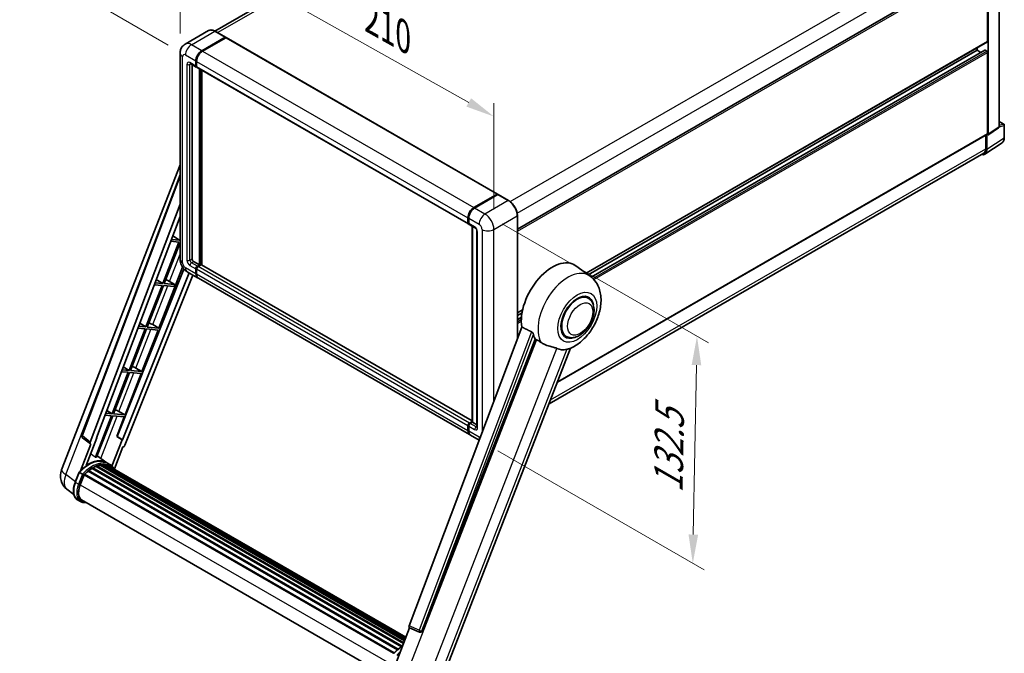
# Model space of a CAD drawing. Units: millimetres. Extents: x 1 to 10042, y -4 to 1682.
# Drawn here: x 1027 to 1539, y 270 to 600 of the extents above; entities that cross this region are included whole.
import ezdxf

# ---------------------------------------------------------------- set-up
doc = ezdxf.new("R2010")
doc.units = ezdxf.units.MM
for name, color, linetype, lineweight in [('Dimension (ISO)', 7, 'Continuous', 18), ('Visible (ISO)', 7, 'Continuous', 35), ('Visible Narrow (ISO)', 7, 'Continuous', 25)]:
    doc.layers.add(name, color=color, linetype=linetype, lineweight=lineweight)
doc.styles.add('Note Text (TK)', font='MS PGothic.ttf')
doc.dimstyles.new('Default - Method 1b (TK)', dxfattribs={"dimscale": 6, "dimtxt": 2.5, "dimasz": 2.5, "dimexe": 1, "dimexo": 1.5, "dimgap": 1, "dimtad": 1, "dimtoh": 1, "dimrnd": 1e-08, "dimdsep": 46, "dimtxsty": 'Note Text (TK)', "dimcen": 0.09, "dimdle": 5, "dimclrd": 100, "dimclre": 100, "dimclrt": 7, "dimadec": 1, "dimazin": 1, "dimtfac": 1, "dimtmove": 0, "dimatfit": 3, "dimfxl": 0, "dimtolj": 1, "dimlwd": -1, "dimlwe": -1, "dimarcsym": 0})

# ---------------------------------------------------------------- blocks, each defined once
blk = doc.blocks.new('*D42')
at = {"layer": 'Defpoints', "color": 0, "transparency": 16777216}
for p in [(1110.2, 582.88), (1273.47, 549.92), (1273.47, 491.13)]:
    blk.add_point(p, dxfattribs=at)
at = {"layer": 'Dimension (ISO)', "color": 100, "transparency": 16777216}
for p, q in [((1110.2, 593.2), (1110.2, 648.55)), ((1123.28, 634.32), (1260.4, 557.27)), ((1273.47, 501.46), (1273.47, 556.8))]:
    blk.add_line(p, q, dxfattribs=at)
for points in [[(1124.5, 636.5), (1122.06, 632.14), (1110.2, 641.67)], [(1261.62, 559.45), (1259.17, 555.09), (1273.47, 549.92)]]:
    blk.add_solid(points, dxfattribs=at)
at = {"layer": 'Dimension (ISO)', "color": 7, "transparency": 16777216, "insert": (1206.93, 602.8), "char_height": 15, "attachment_point": 4, "rotation": 330.6675, "style": 'Note Text (TK)'}
blk.add_mtext('\\A1;{\\Q-29.332;\\W0.822;\\H0.816x; \\fＭＳ Ｐゴシック|b0|i0;\\H15.0000;210}', dxfattribs=at)
blk = doc.blocks.new('*D43')
at = {"layer": 'Defpoints', "color": 0, "transparency": 16777216}
for p in [(1302.61, 786.32), (1383.22, 739.78), (1113.02, 581.99)]:
    blk.add_point(p, dxfattribs=at)
at = {"layer": 'Dimension (ISO)', "color": 100, "transparency": 16777216}
for p, q in [((1374.25, 744.96), (1296.63, 789.77)), ((1045.68, 635.92), (1289.66, 778.74)), ((1104.05, 587.17), (1026.76, 631.79))]:
    blk.add_line(p, q, dxfattribs=at)
for points in [[(1288.4, 780.9), (1290.93, 776.59), (1302.61, 786.32)], [(1044.42, 638.08), (1046.94, 633.76), (1032.74, 628.34)]]:
    blk.add_solid(points, dxfattribs=at)
at = {"layer": 'Dimension (ISO)', "color": 7, "transparency": 16777216, "insert": (1147.62, 711.24), "char_height": 15, "attachment_point": 4, "rotation": 30.344, "style": 'Note Text (TK)'}
blk.add_mtext('\\A1;{\\Q-29.656;\\W0.819;\\H0.816x; \\fＭＳ Ｐゴシック|b0|i0;\\H15.0000;350}', dxfattribs=at)
blk = doc.blocks.new('*D44')
at = {"layer": 'Defpoints', "color": 0, "transparency": 16777216}
for p in [(1268.84, 499.15), (1266.66, 380.91), (1376.97, 317.23)]:
    blk.add_point(p, dxfattribs=at)
at = {"layer": 'Dimension (ISO)', "color": 100, "transparency": 16777216}
for p, q in [((1277.75, 494.01), (1385.09, 432.04)), ((1378.88, 420.47), (1377.25, 332.22)), ((1275.57, 375.77), (1382.91, 313.8))]:
    blk.add_line(p, q, dxfattribs=at)
for points in [[(1376.38, 420.51), (1381.38, 420.42), (1379.15, 435.46)], [(1374.75, 332.27), (1379.75, 332.18), (1376.97, 317.23)]]:
    blk.add_solid(points, dxfattribs=at)
at = {"layer": 'Dimension (ISO)', "color": 7, "transparency": 16777216, "insert": (1364.09, 350.87), "char_height": 15, "attachment_point": 4, "rotation": 88.9428, "style": 'Note Text (TK)'}
blk.add_mtext('\\A1;{\\Q28.943;\\W0.825;\\H0.816x; \\fＭＳ Ｐゴシック|b0|i0;\\H15.0000;132.5}', dxfattribs=at)

msp = doc.modelspace()

# ---------------------------------------------------------------- linework, layer by layer
at = {"layer": 'Visible (ISO)'}
for p, q in [((1371.1061, 734.6557), (1128.2485, 594.4418)), ((1285.7022, 491.253), (1529.6871, 632.1177)), ((1530.3455, 589.1133), (1530.3455, 631.4227)), ((1530.7312, 540.791), (1530.7312, 631.2005)), ((1536.3146, 544.4812), (1536.3146, 634.4241)), ((1124.9862, 594.6705), (1112.8368, 587.6561)), ((1133.795, 591.2423), (1128.3953, 594.3598)), ((1121.5092, 584.2143), (1133.6586, 591.2288)), ((1121.5092, 584.0362), (1133.8476, 591.1597)), ((1134.0057, 590.9838), (1121.8949, 583.9917)), ((1133.8476, 591.1597), (1134.0404, 591.0484)), ((1134.1694, 591), (1275.3336, 509.4988)), ((1321.4389, 468.3165), (1530.2326, 588.8636)), ((1322.4901, 467.5492), (1524.9458, 584.437)), ((1324.1231, 466.3313), (1528.8705, 584.5423)), ((1524.9458, 584.437), (1524.9458, 585.8113)), ((1526.817, 583.3567), (1524.9458, 584.437)), ((1529.9598, 583.9917), (1529.0342, 584.5261)), ((1110.2031, 582.8782), (1110.2031, 475.5461)), ((1118.578, 576.2869), (1118.578, 578.9591)), ((1530.3455, 541.0142), (1530.3455, 583.3236)), ((1115.5641, 577.4799), (1118.6496, 575.6984)), ((1116.4952, 576.9423), (1116.4952, 475.7687)), ((1118.4237, 576.1978), (1118.4237, 578.87)), ((1118.8171, 575.8537), (1118.7587, 575.8874)), ((1118.8094, 578.6473), (1118.8094, 575.9751)), ((1119.0353, 575.4757), (1260.1995, 493.9745)), ((1120.3522, 472.6512), (1120.3522, 574.7155)), ((1120.5064, 472.5621), (1120.5064, 574.6264)), ((1121.5092, 472.6283), (1121.5092, 574.0474)), ((1530.5242, 540.3034), (1536.1075, 543.9935)), ((1536.3146, 547.3999), (1538.78, 545.9764)), ((1539.0528, 538.8999), (1539.0528, 545.5041)), ((1306.6008, 411.6507), (1530.2326, 540.7645)), ((1529.3813, 540.2731), (1529.3813, 533.1091)), ((1529.9598, 532.7723), (1529.9598, 540.3462)), ((1529.9598, 540.3462), (1529.9603, 540.3459)), ((1528.9245, 530.3342), (1537.8763, 536.2505)), ((1528.3646, 530.8618), (1302.1887, 400.2791)), ((1048.5617, 365.8617), (1110.2031, 524.7331)), ((1059.0672, 383.8917), (1110.2031, 519.594)), ((1263.0592, 502.4904), (1275.17, 509.4826)), ((1263.1156, 502.2145), (1275.4579, 509.3403)), ((1275.5942, 509.2822), (1263.4449, 502.2678)), ((1275.4014, 509.349), (1275.4014, 509.3076)), ((1275.5903, 509.3245), (1275.6328, 509.3)), ((1281.1303, 506.1782), (1275.7306, 509.2957)), ((1063.4893, 380.3802), (1110.2031, 504.3474)), ((1066.7725, 382.6787), (1110.2031, 497.9328)), ((1259.9736, 494.4739), (1259.9736, 497.1461)), ((1260.2408, 494.563), (1260.2408, 497.2352)), ((1285.7022, 434.2044), (1285.7022, 498.2595)), ((1260.3593, 496.9234), (1260.3593, 494.2513)), ((1260.5852, 493.7519), (1263.6708, 491.9704)), ((1262.1693, 390.773), (1262.1693, 492.8373)), ((1262.2878, 492.7689), (1262.2878, 390.7046)), ((1106.3581, 487.7291), (1109.9901, 485.5594)), ((1264.6681, 490.243), (1264.6681, 388.2552)), ((1109.6044, 484.5654), (1101.2155, 462.9443)), ((1101.8836, 462.8847), (1110.2031, 484.327)), ((1105.3104, 484.9489), (1109.6044, 484.5654)), ((1109.9901, 485.5594), (1105.6854, 485.9439)), ((1110.2031, 486.1085), (1109.9901, 485.5594)), ((1099.1214, 439.7326), (1111.448, 471.5024)), ((1117.2666, 474.4327), (1120.3522, 472.6512)), ((1119.1951, 471.9832), (1120.3522, 472.6512)), ((1119.1951, 471.805), (1120.5064, 472.5621)), ((1121.2007, 472.6957), (1119.5808, 471.7605)), ((1120.6993, 472.4508), (1120.5064, 472.5621)), ((1120.6993, 472.4508), (1120.7379, 472.4285)), ((1262.1693, 391.4182), (1121.3643, 472.712)), ((1323.5516, 466.7743), (1316.084, 472.2253)), ((1112.2109, 470.5016), (1077.4249, 383.3598)), ((1114.9482, 468.5057), (1080.208, 381.4786)), ((1116.9164, 467.3694), (1081.5475, 378.7673)), ((1113.9277, 469.0949), (1119.3274, 465.9773)), ((1118.4237, 467.9749), (1118.4237, 470.6471)), ((1118.578, 468.064), (1118.578, 470.7362)), ((1118.8094, 470.4244), (1118.8094, 467.7522)), ((1100.8298, 461.9503), (1092.441, 440.3292)), ((1093.109, 440.2696), (1101.4979, 461.8906)), ((1096.7803, 462.312), (1100.8298, 461.9503)), ((1101.2155, 462.9443), (1097.1552, 463.307)), ((1097.7897, 464.9908), (1101.2155, 462.9443)), ((1101.4979, 461.8906), (1107.0719, 461.3928)), ((1107.4576, 462.3868), (1101.8836, 462.8847)), ((1103.5566, 464.7474), (1107.4576, 462.3868)), ((1107.0719, 461.3928), (1107.4576, 462.3868)), ((1260.8773, 384.2535), (1119.7131, 465.7547)), ((1322.5908, 455.2927), (1320.8024, 456.3253)), ((1285.7022, 447.6839), (1288.4288, 449.2581)), ((1285.7022, 446.3096), (1288.1199, 447.7055)), ((1092.441, 440.3292), (1088.6251, 440.6701)), ((1089.2214, 442.2525), (1092.441, 440.3292)), ((1095.9536, 441.5335), (1099.1214, 439.7326)), ((1285.7022, 444.149), (1287.8228, 445.3733)), ((1092.0553, 439.3352), (1083.6664, 417.7142)), ((1084.3345, 417.6545), (1092.7233, 439.2755)), ((1088.2501, 439.675), (1092.0553, 439.3352)), ((1090.3468, 417.1175), (1098.7357, 438.7385)), ((1092.7233, 439.2755), (1098.7357, 438.7385)), ((1099.1214, 439.7326), (1093.109, 440.2696)), ((1288.0013, 440.3057), (1229.338, 284.6274)), ((1311.1363, 435.4529), (1309.3479, 436.4854)), ((1236.037, 281.9581), (1295.0128, 433.9594)), ((1246.6358, 257.0999), (1313.4263, 429.2423)), ((1083.2807, 416.7201), (1074.8919, 395.0991)), ((1075.5599, 395.0394), (1083.9488, 416.6604)), ((1079.72, 417.0381), (1083.2807, 416.7201)), ((1083.6664, 417.7142), (1080.095, 418.0331)), ((1080.6531, 419.5143), (1083.6664, 417.7142)), ((1081.5723, 394.5024), (1089.9611, 416.1234)), ((1083.9488, 416.6604), (1089.9611, 416.1234)), ((1090.3468, 417.1175), (1084.3345, 417.6545)), ((1087.179, 418.9184), (1090.3468, 417.1175)), ((1074.8919, 395.0991), (1071.5648, 395.3962)), ((1072.0847, 396.776), (1074.8919, 395.0991)), ((1081.5723, 394.5024), (1075.5599, 395.0394)), ((1078.4045, 396.3033), (1081.5723, 394.5024)), ((1074.5062, 394.105), (1066.1362, 372.5327)), ((1066.8043, 372.473), (1075.1742, 394.0453)), ((1071.1899, 394.4012), (1074.5062, 394.105)), ((1075.1742, 394.0453), (1081.1866, 393.5083)), ((1077.2549, 383.375), (1081.1866, 393.5083)), ((1260.745, 390.2593), (1262.1693, 391.0816)), ((1260.8015, 389.9833), (1262.1693, 390.773)), ((1262.2878, 390.7046), (1261.1307, 390.0366)), ((1262.2492, 390.7269), (1262.1693, 390.773)), ((1262.2492, 390.7269), (1262.2878, 390.7046)), ((1262.2878, 390.7046), (1264.6681, 389.3304)), ((1259.9736, 386.251), (1259.9736, 388.9232)), ((1260.2408, 386.3401), (1260.2408, 389.0123)), ((1260.3593, 388.7005), (1260.3593, 386.0283)), ((1063.7898, 379.3452), (1058.4073, 365.4726)), ((1063.5757, 379.4234), (1059.4197, 382.6448)), ((1061.3047, 368.1415), (1066.9393, 382.6638)), ((1063.7898, 379.3452), (1063.7766, 379.3464)), ((1066.9393, 382.6638), (1066.7725, 382.6787)), ((1066.8059, 382.7673), (1066.9393, 382.6638)), ((1080.0412, 381.4935), (1074.7753, 367.9215)), ((1080.0412, 381.4935), (1077.2549, 383.375)), ((1077.4249, 383.3598), (1077.2549, 383.375)), ((1080.208, 381.4786), (1077.4249, 383.3598)), ((1080.208, 381.4786), (1080.0412, 381.4935)), ((1265.807, 381.4073), (1261.263, 384.0308)), ((1076.0572, 366.4264), (1080.4909, 377.8536)), ((1080.504, 377.8524), (1080.4909, 377.8536)), ((1072.0678, 369.6369), (1067.1084, 373.2569)), ((1073.7024, 368.6941), (1072.1596, 369.5848)), ((1055.6191, 359.4683), (1057.6536, 364.7121)), ((1059.3978, 363.7233), (1057.855, 364.614)), ((1062.3447, 365.1481), (1223.259, 272.2441)), ((1062.5858, 365.5371), (1223.6371, 272.554)), ((1062.9233, 365.5889), (1062.8583, 365.6265)), ((1064.4758, 366.6445), (1225.3257, 273.7777)), ((1064.7317, 366.9928), (1225.7363, 274.0367)), ((1065.0999, 367.0058), (1064.9552, 367.0893)), ((1066.5911, 367.7227), (1226.467, 275.4184)), ((1066.8776, 368.0149), (1226.612, 275.7922)), ((1067.2674, 367.9786), (1067.0475, 368.1055)), ((1068.6197, 368.3539), (1227.0383, 276.8909)), ((1068.9583, 368.5724), (1227.1695, 277.2291)), ((1069.3602, 368.4777), (1069.0716, 368.6443)), ((1070.4556, 368.5443), (1227.4347, 277.9124)), ((1070.9105, 368.6484), (1227.5509, 278.212)), ((1071.3145, 368.4882), (1070.9661, 368.6893)), ((1072.2253, 368.1831), (1227.644, 278.4521)), ((1072.675, 368.2405), (1227.7445, 278.7111)), ((1058.2565, 358.1397), (1060.2758, 363.3443)), ((1060.3001, 363.4093), (1221.327, 270.4403)), ((1060.5051, 363.692), (1221.578, 270.6966)), ((1054.9419, 353.0206), (1051.3473, 355.8103)), ((1058.4396, 349.3703), (1056.8968, 350.261)), ((1058.9851, 350.3151), (1218.6154, 258.1524)), ((1060.0218, 348.8802), (1061.7354, 348.7272)), ((1221.9128, 263.6808), (1229.63, 283.5705)), ((1229.5062, 283.6227), (1234.7697, 281.4046)), ((1235.0963, 281.3233), (1235.1302, 281.3203))]:
    msp.add_line(p, q, dxfattribs=at)
for centre, radius, start, end in [((1538.5073, 545.5041), 0.5455, 0, 60), ((1060.088, 383.507), 1.0909, 159.352378, 232.219433), ((1056.6981, 362.7048), 8.7273, 158.793977, 232.185752), ((1235.1934, 282.4099), 1.0909, 247.148911, 264.896091)]:
    msp.add_arc(centre, radius, start, end, dxfattribs=at)
for centre, major_axis, ratio, start_param, end_param in [((1133.6586, 591.0061), (0.1364, 0.2362), 0.57735027, 5.69914506, 7.06858347), ((1134.0057, 590.7166), (0.1636, 0.2834), 0.57735027, 0, 0.78539816), ((1121.5092, 580.6514), (2.1818, 3.779), 0.57735027, 0.78539816, 2.35619449), ((1121.5092, 580.6514), (2.0727, 3.5901), 0.57735027, 0.78539816, 2.35619449), ((1529.0342, 584.2589), (-0.1636, 0.2834), 0.57735027, 5.49778714, 6.28318531), ((1529.9598, 589.336), (0.2727, -0.4724), 0.57735027, 0, 0.78539816), ((1121.8949, 580.4288), (-2.1818, -3.779), 0.57735027, 3.92699082, 5.49778714), ((1529.9598, 583.5463), (-0.2727, 0.4724), 0.57735027, 3.92699082, 5.49778714), ((1119.1951, 576.6432), (-0.5455, -0.9448), 0.57735027, 5.49778714, 6.64455243), ((1119.1951, 576.6432), (-0.4364, -0.7558), 0.57735027, 5.49778714, 6.28318531), ((1119.5808, 576.4205), (-0.5455, -0.9448), 0.57735027, 5.49778714, 6.28318531), ((1535.5427, 544.9279), (0.5461, -0.9459), 0.5766475, 0.03486413, 0.78478918), ((1529.9594, 541.2377), (0.5461, -0.9459), 0.5766475, 5.49839613, 7.06797448), ((1529.9598, 541.2369), (0.2727, -0.4724), 0.57735027, 0, 0.78539816), ((1525.91, 535.1132), (2.4545, -4.2514), 0.57735027, 0, 0.78539816), ((1526.1005, 535.0059), (2.7306, -4.7295), 0.5766475, 5.75645056, 7.06797448), ((1275.17, 509.2154), (0.1636, 0.2834), 0.57735027, 5.49778714, 7.06858347), ((1275.5942, 509.1041), (-0.1364, 0.2362), 0.57735027, 6.14128825, 6.28318531), ((1275.5942, 509.0595), (0.1364, 0.2362), 0.57735027, 0, 0.78539816), ((1263.0592, 498.9276), (2.1818, 3.779), 0.57735027, 0.78539816, 2.35619449), ((1263.4449, 498.7049), (-2.1818, -3.779), 0.57735027, 3.92699082, 5.49778714), ((1260.745, 494.9193), (-0.5455, -0.9448), 0.57735027, 5.49778714, 6.64455243), ((1261.1307, 494.6966), (-0.5455, -0.9448), 0.57735027, 5.49778714, 6.28318531), ((1117.2666, 475.3234), (0.5455, -0.9448), 0.57735027, 3.92699082, 5.49778714), ((1119.1951, 471.0924), (0.5455, 0.9448), 0.57735027, 0.78539816, 2.35619449), ((1119.1951, 471.0924), (0.4364, 0.7558), 0.57735027, 0.78539816, 2.35619449), ((1119.5808, 470.8698), (-0.5455, -0.9448), 0.57735027, 3.92699082, 5.49778714), ((1121.2007, 472.4285), (0.1636, 0.2834), 0.57735027, 0, 0.78539816), ((1303.9428, 452.8326), (11.4545, 19.8399), 0.57735027, 6.22128195, 8.81798228), ((1121.5092, 469.7564), (-2.1818, -3.779), 0.57735027, 5.49778714, 6.37168915), ((1121.5092, 469.7564), (-2.0727, -3.5901), 0.57735027, 5.49778714, 6.08463781), ((1121.8949, 469.5337), (-2.1818, -3.779), 0.57735027, 5.49778714, 6.28318531), ((1102.3327, 464.225), (-4.0453, 1.6373), 0.22135844, 4.49565552, 4.70044469), ((1316.8636, 445.3728), (-5.7273, -9.9199), 0.57735027, 3.14159265, 6.28318531), ((1316.8636, 445.3728), (-6, -10.3923), 0.57735027, 2.51814983, 6.90662813), ((1316.8636, 445.3728), (-5.7273, -9.9199), 0.57735027, 3.14159265, 6.28318531), ((1093.5582, 441.6099), (-4.0453, 1.6373), 0.22135844, 4.17094547, 4.70044469), ((1309.3425, 449.7151), (-11.1205, -19.2613), 0.57735027, 5.75442515, 5.9224706), ((1315.5136, 446.1522), (-9.682, -16.7697), 0.57735027, 0.04275891, 0.48083986), ((1084.7836, 418.9948), (-4.0453, 1.6373), 0.22135844, 4.17094547, 4.70044469), ((1076.0091, 396.3797), (-4.0453, 1.6373), 0.22135844, 4.17094547, 4.70044469), ((1260.745, 389.3686), (0.5455, 0.9448), 0.57735027, 0.78539816, 2.35619449), ((1261.1307, 389.1459), (-0.5455, -0.9448), 0.57735027, 3.92699082, 5.49778714), ((1263.0592, 388.0325), (-2.1818, -3.779), 0.57735027, 5.49778714, 6.37168915), ((1263.4449, 387.8098), (-2.1818, -3.779), 0.57735027, 5.49778714, 6.28318531), ((1064.1688, 380.3438), (0.5538, 0.9471), 0.57511278, 1.85878508, 3.40602546), ((1080.8862, 378.8507), (-0.5411, -0.9497), 0.5794272, 0.25896112, 1.80620149), ((1062.4903, 353.7278), (9.2836, 16.0797), 0.57735027, 6.26270748, 7.15900501), ((1059.7904, 355.2865), (9.4507, 16.369), 0.57735027, 0.23293737, 0.29066141), ((1060.5779, 363.3603), (0.2345, 0.4062), 0.57735027, 0.03558953, 1.92985062), ((1064.8044, 352.3917), (8.8473, 15.3239), 0.57735027, 0.98354607, 1.11084903), ((1062.6585, 365.2054), (0.2345, 0.4062), 0.57735027, 6.14424191, 8.34199088), ((1064.8044, 352.3917), (8.8473, 15.3239), 0.57735027, 0.80901314, 0.93631611), ((1064.8044, 366.6611), (0.2345, 0.4062), 0.57735027, 5.96970899, 8.16745795), ((1064.8044, 352.3917), (8.8473, 15.3239), 0.57735027, 0.63448022, 0.76178318), ((1066.9503, 367.6832), (0.2345, 0.4062), 0.57735027, 5.79517606, 7.99292503), ((1064.4187, 352.6144), (-8.7382, -15.135), 0.57735027, 3.70981256, 3.72614304), ((1064.8044, 352.3917), (8.8473, 15.3239), 0.57735027, 0.45994729, 0.58725026), ((1069.031, 368.2407), (0.2345, 0.4062), 0.57735027, 5.62064314, 7.8183921), ((1064.4187, 352.6144), (8.7382, 15.135), 0.57735027, 0.38320674, 0.40101607), ((1064.8044, 352.3917), (8.8473, 15.3239), 0.57735027, 0.28541437, 0.41271733), ((1070.9832, 368.3167), (0.2345, 0.4062), 0.57735027, 5.44611021, 7.64385918), ((1064.4187, 352.6144), (8.7382, 15.135), 0.57735027, 0.10162364, 0.19890831), ((1064.8044, 352.3917), (8.8473, 15.3239), 0.57735027, 0.11088144, 0.23818441), ((1072.3621, 368.1314), (-0.1255, -0.2173), 0.57735027, 4.28545597, 4.80683403), ((1072.7478, 367.9088), (0.2345, 0.4062), 0.57735027, 5.2767591, 7.46932625), ((1072.3621, 368.1314), (-0.2345, -0.4062), 0.57735027, 2.13516645, 2.17629708), ((1064.8044, 352.3917), (8.8473, 15.3239), 0.57735027, 6.22138854, 6.34498207), ((1064.4187, 352.6144), (8.8473, 15.3239), 0.57735027, 6.22138854, 6.26138621), ((1074.2709, 367.0294), (0.2345, 0.4062), 0.57735027, 5.2767591, 7.28961151), ((1073.8852, 367.252), (-0.2345, -0.4062), 0.57735027, 2.13516645, 2.17629708), ((1063.7344, 357.6504), (-4.4727, -7.747), 0.57735027, 4.97418837, 6.50449975), ((1063.3487, 357.8731), (-4.3636, -7.558), 0.57735027, 6.038569, 6.28318531), ((1063.3487, 357.8731), (-4.4727, -7.747), 0.57735027, 0.04312964, 0.22131444), ((1230.0175, 284.5911), (-0.5538, -0.9471), 0.57511278, 5.00037773, 6.35839815), ((1235.2071, 282.4087), (-0.0293, -1.0911), 0.83822063, 6.23097823, 7.45089515)]:
    msp.add_ellipse(centre, major_axis=major_axis, ratio=ratio, start_param=start_param, end_param=end_param, dxfattribs=at)
for points, knots in [([(1128.3953, 594.3598), (1128.1523, 594.5001), (1127.9081, 594.619), (1127.4221, 594.8107), (1127.1803, 594.8835), (1126.7043, 594.9797), (1126.4699, 595.0032), (1126.0145, 594.9982), (1125.7935, 594.9697), (1125.3721, 594.8594), (1125.1718, 594.7777), (1124.9862, 594.6705)], [0, 0, 0, 0, 0.157079633, 0.157079633, 0.314159265, 0.314159265, 0.471238898, 0.471238898, 0.628318531, 0.628318531, 0.785398163, 0.785398163, 0.785398163, 0.785398163]), ([(1110.2031, 582.8782), (1110.2031, 583.1694), (1110.2226, 583.4726), (1110.3168, 584.1052), (1110.3916, 584.4349), (1110.62, 585.1148), (1110.7741, 585.4653), (1111.1861, 586.161), (1111.4449, 586.506), (1112.0702, 587.1388), (1112.4369, 587.4252), (1112.8368, 587.6561)], [4.71238898, 4.71238898, 4.71238898, 4.71238898, 4.869468613, 4.869468613, 5.026548246, 5.026548246, 5.183627878, 5.183627878, 5.340707511, 5.340707511, 5.497787144, 5.497787144, 5.497787144, 5.497787144]), ([(1115.4114, 577.5443), (1115.4114, 577.5443), (1115.4132, 577.5441), (1115.4248, 577.5418), (1115.4425, 577.5372), (1115.4932, 577.5172), (1115.5261, 577.5018), (1115.5641, 577.4799)], [5.902696792, 5.902696792, 5.902696792, 5.902696792, 5.969026042, 5.969026042, 6.126105675, 6.126105675, 6.283185307, 6.283185307, 6.283185307, 6.283185307]), ([(1537.8763, 536.2505), (1538.034, 536.3547), (1538.1782, 536.4797), (1538.4336, 536.763), (1538.5449, 536.9212), (1538.7335, 537.263), (1538.8109, 537.4465), (1538.9334, 537.833), (1538.9786, 538.036), (1539.0382, 538.4574), (1539.0528, 538.6758), (1539.0528, 538.8999)], [0.03486413, 0.03486413, 0.03486413, 0.03486413, 0.184849139, 0.184849139, 0.334834148, 0.334834148, 0.484819157, 0.484819157, 0.634804167, 0.634804167, 0.784789176, 0.784789176, 0.784789176, 0.784789176]), ([(1275.5903, 509.3245), (1275.5627, 509.3405), (1275.5352, 509.3509), (1275.4993, 509.3531), (1275.4887, 509.352), (1275.4785, 509.349)], [0.1703131202, 0.1703131202, 0.1703131202, 0.1703131202, 0.1810677517, 0.1810677517, 0.1858570013, 0.1858570013, 0.1858570013, 0.1858570013]), ([(1260.2408, 497.2352), (1260.2408, 497.591), (1260.2894, 497.9692), (1260.4756, 498.7385), (1260.6134, 499.1296), (1260.9645, 499.8905), (1261.1779, 500.2601), (1261.6613, 500.9447), (1261.9311, 501.2595), (1262.5043, 501.8054), (1262.8075, 502.0365), (1263.1156, 502.2145)], [3.14159265, 3.14159265, 3.14159265, 3.14159265, 3.45575192, 3.45575192, 3.76991118, 3.76991118, 4.08407045, 4.08407045, 4.39822972, 4.39822972, 4.71238898, 4.71238898, 4.71238898, 4.71238898]), ([(1285.7022, 498.2595), (1285.7022, 498.8206), (1285.6255, 499.4202), (1285.3294, 500.6432), (1285.11, 501.2666), (1284.5499, 502.4801), (1284.2093, 503.07), (1283.4384, 504.1618), (1283.0083, 504.6635), (1282.0971, 505.5314), (1281.6162, 505.8977), (1281.1303, 506.1782)], [1.57079633, 1.57079633, 1.57079633, 1.57079633, 1.88495559, 1.88495559, 2.19911486, 2.19911486, 2.51327412, 2.51327412, 2.82743339, 2.82743339, 3.14159265, 3.14159265, 3.14159265, 3.14159265]), ([(1260.3624, 494.1737), (1260.3487, 494.1913), (1260.3363, 494.2096), (1260.3045, 494.2632), (1260.2883, 494.2997), (1260.2634, 494.3738), (1260.2547, 494.4114), (1260.2434, 494.487), (1260.2408, 494.525), (1260.2408, 494.563)], [2.585890368, 2.585890368, 2.585890368, 2.585890368, 2.670353756, 2.670353756, 2.827433388, 2.827433388, 2.984513021, 2.984513021, 3.141592654, 3.141592654, 3.141592654, 3.141592654]), ([(1263.6708, 491.9704), (1263.7207, 491.9416), (1263.7793, 491.9016), (1263.9086, 491.7956), (1263.9798, 491.728), (1264.1252, 491.567), (1264.1992, 491.4723), (1264.3382, 491.2651), (1264.4027, 491.1522), (1264.5121, 490.924), (1264.5571, 490.8087), (1264.6228, 490.5942), (1264.6444, 490.4946), (1264.6646, 490.3455), (1264.6681, 490.2899), (1264.6681, 490.243)], [3.14159265, 3.14159265, 3.14159265, 3.14159265, 3.34831632, 3.34831632, 3.57177779, 3.57177779, 3.8108324, 3.8108324, 4.05880671, 4.05880671, 4.30647121, 4.30647121, 4.54413512, 4.54413512, 4.71238898, 4.71238898, 4.71238898, 4.71238898]), ([(1113.9277, 469.0949), (1113.4234, 469.386), (1112.9982, 469.7194), (1112.248, 470.434), (1111.9235, 470.8166), (1111.3527, 471.625), (1111.1067, 472.051), (1110.692, 472.9495), (1110.523, 473.4218), (1110.2792, 474.4289), (1110.2031, 474.9638), (1110.2031, 475.5461)], [3.14159265, 3.14159265, 3.14159265, 3.14159265, 3.45575192, 3.45575192, 3.76991118, 3.76991118, 4.08407045, 4.08407045, 4.39822972, 4.39822972, 4.71238898, 4.71238898, 4.71238898, 4.71238898]), ([(1313.1607, 429.1263), (1315.1234, 429.9651), (1316.9013, 431.1133), (1320.3207, 433.958), (1321.9288, 435.7058), (1324.7207, 439.5192), (1325.907, 441.581), (1327.789, 445.8852), (1328.4857, 448.1258), (1329.2698, 452.6995), (1329.3584, 455.0374), (1328.6613, 459.4423), (1327.9658, 461.533), (1325.8884, 464.69), (1324.8214, 465.8475), (1323.5516, 466.7743)], [5.10679326, 5.10679326, 5.10679326, 5.10679326, 5.45297672, 5.45297672, 5.83515075, 5.83515075, 6.21279538, 6.21279538, 6.59050979, 6.59050979, 6.97267556, 6.97267556, 7.31011279, 7.31011279, 7.53027889, 7.53027889, 7.53027889, 7.53027889]), ([(1311.1363, 435.4529), (1311.769, 435.0876), (1312.477, 434.8594), (1313.9855, 434.6734), (1314.7857, 434.7398), (1316.4998, 435.1577), (1317.4069, 435.5644), (1319.22, 436.6924), (1320.1183, 437.4435), (1321.7628, 439.1749), (1322.5088, 440.1548), (1323.7866, 442.2426), (1324.32, 443.3488), (1325.1314, 445.6054), (1325.4084, 446.7555), (1325.655, 449.018), (1325.623, 450.1313), (1325.1816, 452.1613), (1324.7915, 453.0927), (1323.7541, 454.4475), (1323.2114, 454.9345), (1322.5908, 455.2927)], [4.45058959, 4.45058959, 4.45058959, 4.45058959, 4.69057374, 4.69057374, 4.95480942, 4.95480942, 5.2747785, 5.2747785, 5.62663167, 5.62663167, 5.97702643, 5.97702643, 6.32414747, 6.32414747, 6.67327751, 6.67327751, 7.0262773, 7.0262773, 7.35680249, 7.35680249, 7.59218225, 7.59218225, 7.59218225, 7.59218225]), ([(1293.1277, 437.7621), (1293.1738, 437.7392), (1293.2211, 437.7106), (1293.3212, 437.6392), (1293.3738, 437.5952), (1293.5256, 437.4513), (1293.6187, 437.3387), (1293.8111, 437.0702), (1293.9098, 436.8939), (1294.0506, 436.5823), (1294.0988, 436.445), (1294.1308, 436.3231)], [0.3759847, 0.3759847, 0.3759847, 0.3759847, 0.392440242, 0.392440242, 0.410914798, 0.410914798, 0.44786391, 0.44786391, 0.504486619, 0.504486619, 0.552148681, 0.552148681, 0.552148681, 0.552148681]), ([(1295.6035, 433.6764), (1296.3601, 433.3139), (1297.2008, 432.815), (1298.0447, 432.248), (1298.0483, 432.2456), (1298.0519, 432.2432)], [2.57632281, 2.57632281, 2.57632281, 2.57632281, 2.843099825, 2.843099825, 2.844244962, 2.844244962, 2.844244962, 2.844244962]), ([(1298.0519, 432.2432), (1298.5679, 431.8962), (1299.1198, 431.5894), (1300.6254, 430.882), (1301.5881, 430.5555), (1303.3366, 430.0563), (1304.1178, 429.8727), (1305.1308, 429.5858), (1305.4333, 429.4912), (1305.9064, 429.3156), (1306.0883, 429.239), (1306.2544, 429.1589)], [-8.358650844, -8.358650844, -8.358650844, -8.358650844, -8.190003506, -8.190003506, -7.917688575, -7.917688575, -7.676295197, -7.676295197, -7.560988477, -7.560988477, -7.477759094, -7.477759094, -7.477759094, -7.477759094]), ([(1311.4077, 428.6986), (1311.59, 428.7377), (1311.761, 428.7742), (1312.1684, 428.8614), (1312.3859, 428.9079), (1312.8199, 429.01), (1313.0139, 429.0637), (1313.1607, 429.1264)], [-5.271586261, -5.271586261, -5.271586261, -5.271586261, -5.187218627, -5.187218627, -5.056284352, -5.056284352, -4.886250554, -4.886250554, -4.886250554, -4.886250554]), ([(1260.2408, 389.0123), (1260.2408, 389.0883), (1260.251, 389.1645), (1260.2875, 389.3151), (1260.3138, 389.3895), (1260.3801, 389.5331), (1260.4201, 389.6023), (1260.5113, 389.7315), (1260.5625, 389.7915), (1260.6747, 389.8984), (1260.7356, 389.9453), (1260.8015, 389.9833)], [3.14159265, 3.14159265, 3.14159265, 3.14159265, 3.45575192, 3.45575192, 3.76991118, 3.76991118, 4.08407045, 4.08407045, 4.39822972, 4.39822972, 4.71238898, 4.71238898, 4.71238898, 4.71238898]), ([(1260.4705, 385.1448), (1260.4403, 385.2121), (1260.4132, 385.2817), (1260.3392, 385.502), (1260.3021, 385.6597), (1260.253, 385.9898), (1260.2408, 386.1622), (1260.2408, 386.3401)], [2.75148435, 2.75148435, 2.75148435, 2.75148435, 2.827433388, 2.827433388, 2.984513021, 2.984513021, 3.141592654, 3.141592654, 3.141592654, 3.141592654]), ([(1264.6681, 388.2552), (1264.6681, 388.2113), (1264.665, 388.1751), (1264.657, 388.1212), (1264.6521, 388.1036), (1264.6483, 388.0924), (1264.6476, 388.0907), (1264.6476, 388.0907)], [4.71238898, 4.71238898, 4.71238898, 4.71238898, 4.869468613, 4.869468613, 5.026548246, 5.026548246, 5.092877496, 5.092877496, 5.092877496, 5.092877496]), ([(1057.654, 364.7127), (1058.5959, 365.7016), (1059.5848, 366.5903), (1061.6071, 368.1197), (1062.6403, 368.7603), (1064.7007, 369.7565), (1065.7279, 370.1123), (1067.7267, 370.5121), (1068.6986, 370.5558), (1070.5307, 370.3147), (1071.3904, 370.0289), (1072.1596, 369.5848)], [3.80031014, 3.80031014, 3.80031014, 3.80031014, 4.03508579, 4.03508579, 4.26986143, 4.26986143, 4.50463708, 4.50463708, 4.73941272, 4.73941272, 4.97418837, 4.97418837, 4.97418837, 4.97418837]), ([(1057.6536, 364.7121), (1057.6544, 364.7141), (1057.6581, 364.7141), (1057.6776, 364.7086), (1057.7009, 364.6981), (1057.7664, 364.6642), (1057.8073, 364.6415), (1057.855, 364.614)], [0.0329013276, 0.0329013276, 0.0329013276, 0.0329013276, 0.0430502261, 0.0430502261, 0.0621538264, 0.0621538264, 0.0807455701, 0.0807455701, 0.0807455701, 0.0807455701]), ([(1076.1941, 366.2087), (1076.0984, 366.3664), (1075.9982, 366.5194), (1075.5954, 367.0904), (1075.2616, 367.474), (1074.5286, 368.1526), (1074.1295, 368.4475), (1073.7024, 368.6941)], [1.002589852, 1.002589852, 1.002589852, 1.002589852, 1.048275672, 1.048275672, 1.178636306, 1.178636306, 1.308996939, 1.308996939, 1.308996939, 1.308996939]), ([(1056.8968, 350.261), (1056.4209, 350.5358), (1056.0092, 350.9197), (1055.3534, 351.8527), (1055.108, 352.4007), (1054.7834, 353.6123), (1054.7037, 354.2763), (1054.7037, 355.6802), (1054.7835, 356.4201), (1055.0929, 357.9322), (1055.3226, 358.7041), (1055.6191, 359.4683)], [1.83259571, 1.83259571, 1.83259571, 1.83259571, 2.0943951, 2.0943951, 2.35619449, 2.35619449, 2.61799388, 2.61799388, 2.87979327, 2.87979327, 3.14159265, 3.14159265, 3.14159265, 3.14159265]), ([(1060.0515, 363.3006), (1060.0509, 363.301), (1060.0504, 363.3014), (1060.0303, 363.3165), (1060.0078, 363.3328), (1059.9578, 363.3683), (1059.9303, 363.3873), (1059.8485, 363.4428), (1059.7904, 363.4811), (1059.6717, 363.5573), (1059.6125, 363.5944), (1059.4988, 363.664), (1059.4455, 363.6957), (1059.3978, 363.7233)], [-0.0809227639, -0.0809227639, -0.0809227639, -0.0809227639, -0.0805886357, -0.0805886357, -0.0691479127, -0.0691479127, -0.0577655589, -0.0577655589, -0.0376220805, -0.0376220805, -0.0185556094, -0.0185556094, 0, 0, 0, 0]), ([(1058.4396, 349.3703), (1058.5348, 349.3153), (1058.6325, 349.2647), (1058.8324, 349.1723), (1058.9345, 349.1305), (1059.1428, 349.056), (1059.2489, 349.0233), (1059.4645, 348.9669), (1059.574, 348.9433), (1059.7958, 348.905), (1059.9082, 348.8904), (1060.0218, 348.8802)], [4.450589593, 4.450589593, 4.450589593, 4.450589593, 4.50294947, 4.50294947, 4.555309348, 4.555309348, 4.607669225, 4.607669225, 4.660029103, 4.660029103, 4.71238898, 4.71238898, 4.71238898, 4.71238898]), ([(1221.1885, 270.296), (1222.1304, 271.2849), (1223.1193, 272.1737), (1224.7441, 273.4024), (1225.3658, 273.8208), (1225.9901, 274.1893)], [0.658717486, 0.658717486, 0.658717486, 0.658717486, 0.893493132, 0.893493132, 1.03597039, 1.03597039, 1.03597039, 1.03597039])]:
    msp.add_open_spline(points, degree=3, knots=knots, dxfattribs=at)
for points, degree in [([(1134.0899, 591.0141), (1134.0732, 591.0277), (1134.0563, 591.0392), (1134.0404, 591.0484)], 3), ([(1293.1277, 437.7621), (1290.5828, 439.024), (1288.0013, 440.3057)], 2), ([(1295.0128, 433.9594), (1295.3084, 433.8178), (1295.6035, 433.6764)], 2)]:
    msp.add_open_spline(points, degree=degree, dxfattribs=at)
msp.add_rational_spline([(1066.1362, 372.5327), (1064.9205, 373.3971), (1063.6847, 374.2756)], [10.4730504253, 10.4028168167, 10.3323880198], degree=2, dxfattribs=at)
at = {"layer": 'Visible Narrow (ISO)'}
for p, q in [((1129.6887, 593.6131), (1373.5607, 734.4126)), ((1281.9626, 505.6105), (1525.91, 646.4536)), ((1285.5571, 499.6693), (1529.3813, 640.4413)), ((1285.7022, 490.1778), (1530.3455, 631.4227)), ((1116.1095, 587.3319), (1128.2589, 594.3463)), ((1128.2589, 594.3463), (1133.6586, 591.2288)), ((1134.0404, 591.0484), (1121.7021, 583.9248)), ((1134.0057, 590.9838), (1275.17, 509.4826)), ((1121.5092, 584.2143), (1116.1095, 587.3319)), ((1121.7021, 583.9248), (1121.5092, 584.0362)), ((1321.2978, 468.4195), (1530.3455, 589.1133)), ((1324.2017, 466.266), (1529.0342, 584.5261)), ((1111.4812, 473.7646), (1111.4812, 581.0968)), ((1113.024, 581.9875), (1118.4237, 578.87)), ((1118.7708, 578.8477), (1118.578, 578.9591)), ((1121.8949, 583.9917), (1263.0592, 502.4904)), ((1324.9232, 465.6137), (1529.9598, 583.9917)), ((1325.4741, 465.041), (1530.3455, 583.3236)), ((1113.7953, 577.0885), (1113.7953, 475.1007)), ((1118.4237, 576.1978), (1115.3381, 577.9793)), ((1115.3381, 577.0885), (1115.79, 577.3494)), ((1115.3381, 475.1007), (1115.3381, 577.0885)), ((1118.7708, 576.1756), (1118.578, 576.2869)), ((1118.7708, 578.8477), (1118.7708, 576.1756)), ((1118.8094, 578.6473), (1259.9736, 497.1461)), ((1118.8094, 575.9751), (1259.9736, 494.4739)), ((1120.6993, 574.5151), (1120.6993, 472.4508)), ((1121.085, 472.6289), (1121.085, 574.2924)), ((1536.3146, 544.4812), (1530.7312, 540.791)), ((1536.3146, 547.312), (1538.603, 545.9907)), ((1538.603, 545.9907), (1536.3146, 545.2754)), ((1536.3146, 544.4791), (1538.9062, 545.2893)), ((1538.9062, 545.2893), (1538.9062, 538.6851)), ((1306.693, 411.8884), (1530.3455, 541.0142)), ((1538.9062, 538.6851), (1529.9598, 532.7723)), ((1303.0188, 402.4186), (1529.3813, 533.1091)), ((1059.3492, 383.5893), (1110.2031, 518.5432)), ((1263.252, 502.201), (1275.5903, 509.3245)), ((1275.5942, 509.2822), (1280.994, 506.1647)), ((1263.252, 502.201), (1263.2943, 502.1766)), ((1268.8446, 499.1502), (1263.4449, 502.2678)), ((1280.994, 506.1647), (1268.8446, 499.1502)), ((1260.3207, 494.4517), (1260.3207, 497.1238)), ((1260.3207, 497.1238), (1260.363, 497.0994)), ((1273.4729, 491.1337), (1285.6223, 498.1482)), ((1285.6223, 498.1482), (1285.6223, 433.9924)), ((1260.3207, 494.4517), (1260.3593, 494.4294)), ((1260.3593, 496.9234), (1265.759, 493.8059)), ((1263.4449, 492.4698), (1260.3593, 494.2513)), ((1262.2492, 390.7269), (1262.2492, 492.7912)), ((1264.9876, 387.8098), (1264.9876, 489.7976)), ((1267.3018, 491.1337), (1267.3018, 385.3743)), ((1273.4729, 401.7509), (1273.4729, 491.1337)), ((1104.6935, 464.0594), (1110.2031, 478.2595)), ((1115.3381, 475.1007), (1116.4952, 475.7687)), ((1115.3381, 472.4285), (1118.4237, 470.6471)), ((1116.1095, 473.7646), (1117.2666, 474.4327)), ((1119.1951, 471.9832), (1116.1095, 473.7646)), ((1119.3879, 471.6937), (1119.1951, 471.805)), ((1120.6993, 472.4508), (1119.3879, 471.6937)), ((1260.745, 390.2593), (1119.5808, 471.7605)), ((1262.1693, 391.3075), (1121.2007, 472.6957)), ((1118.4237, 467.9749), (1113.024, 471.0924)), ((1118.7708, 470.6248), (1118.578, 470.7362)), ((1118.7708, 467.9526), (1118.578, 468.064)), ((1118.7708, 470.6248), (1118.7708, 467.9526)), ((1259.9736, 388.9232), (1118.8094, 470.4244)), ((1259.9736, 386.251), (1118.8094, 467.7522)), ((1095.9536, 441.5335), (1103.7732, 461.6874)), ((1285.7022, 447.8684), (1288.4777, 449.4709)), ((1285.7022, 444.0383), (1287.8136, 445.2573)), ((1285.7022, 442.9694), (1287.7539, 444.154)), ((1285.7022, 442.0787), (1287.7448, 443.258)), ((1087.179, 418.9184), (1094.9987, 439.0723)), ((1293.1277, 437.7621), (1234.589, 282.4146)), ((1235.9648, 281.9645), (1294.1308, 436.3231)), ((1295.6035, 433.6764), (1228.56, 260.882)), ((1241.6934, 262.7626), (1306.2544, 429.1589)), ((1311.4077, 428.6986), (1246.8467, 262.3023)), ((1078.4045, 396.3033), (1086.2241, 416.4572)), ((1050.8362, 363.4909), (1069.7122, 412.1409)), ((1068.943, 371.9178), (1077.4495, 393.8421)), ((1260.9378, 389.9698), (1262.2492, 390.7269)), ((1260.9378, 389.9698), (1260.9894, 389.94)), ((1264.2162, 388.2552), (1261.1307, 390.0366)), ((1260.3207, 386.2288), (1260.3207, 388.9009)), ((1260.3207, 388.9009), (1260.3723, 388.8711)), ((1260.3207, 386.2288), (1260.3593, 386.2065)), ((1260.3593, 388.7005), (1263.4449, 386.9191)), ((1265.759, 382.9108), (1260.3593, 386.0283)), ((1264.2162, 388.2552), (1264.6681, 388.516)), ((1063.4893, 380.3802), (1059.3492, 383.5893)), ((1055.7936, 359.3008), (1057.855, 364.614)), ((1055.7117, 359.7071), (1050.8362, 363.4909)), ((1057.3363, 358.4101), (1055.7936, 359.3008)), ((1059.3978, 363.7233), (1057.3363, 358.4101)), ((1058.0561, 358.1576), (1060.0515, 363.3006)), ((1058.2771, 358.193), (1219.2358, 265.2635)), ((1060.999, 349.1523), (1060.456, 349.2008)), ((1234.589, 282.4146), (1229.338, 284.6274)), ((1236.037, 281.9581), (1235.9648, 281.9645))]:
    msp.add_line(p, q, dxfattribs=at)
for centre, major_axis, ratio, start_param, end_param in [((1128.2589, 589.002), (-3.2727, 5.6685), 0.57735027, 5.49778714, 6.28318531), ((1128.2589, 594.1236), (0.1364, 0.2362), 0.57735027, 0, 0.78539816), ((1116.1095, 581.9875), (-3.2727, 5.6685), 0.57735027, 5.49778714, 6.28318531), ((1116.1095, 583.769), (2.1818, 3.779), 0.57735027, 0.78539816, 2.35619449), ((1114.5667, 582.8782), (-4.3636, 0), 0.57735027, 0, 0.78539816), ((1113.024, 580.2061), (-1.0909, 1.8895), 0.57735027, 5.49778714, 7.06858347), ((1121.7021, 580.5401), (-2.0727, -3.5901), 0.57735027, 3.92699082, 5.49778714), ((1121.7021, 583.7022), (0.1364, -0.2362), 0.57735027, 2.15499248, 2.35619449), ((1115.3381, 576.1978), (-1.0909, 1.8895), 0.57735027, 5.49778714, 7.06858347), ((1114.5667, 577.5339), (-1.0909, 0), 0.57735027, 0.78539816, 2.35619449), ((1116.1095, 578.4246), (-0.5455, -0.9448), 0.57735027, 5.49778714, 6.28318531), ((1116.1095, 576.6432), (-0.5455, 0.9448), 0.57735027, 0.16790573, 0.78539816), ((1118.9637, 578.9591), (0.2727, 0), 0.57735027, 3.92699082, 4.12819282), ((1118.9637, 576.2869), (0.2727, 0), 0.57735027, 3.92699082, 4.11112476), ((1119.3879, 576.5318), (-0.4364, -0.7558), 0.57735027, 5.49778714, 5.85477507), ((1538.5073, 545.5041), (0.2727, 0.4724), 0.57735027, 0, 0.53459435), ((1538.5073, 545.5041), (0.1627, -0.5206), 0.72169311, 0.93474524, 2.49688001), ((1538.5073, 545.5041), (0.5455, 0), 0.57735027, 5.53269373, 6.28318531), ((1535.034, 540.9102), (2.7584, -4.7119), 0.57677384, 0.03138662, 0.78131167), ((1538.5073, 538.8999), (0.5455, 0), 0.57735027, 5.53269373, 6.28318531), ((1263.252, 498.8162), (2.0727, 3.5901), 0.57735027, 0.78539816, 2.35619449), ((1263.252, 501.9783), (-0.1364, 0.2362), 0.57735027, 5.49778714, 6.28318531), ((1280.994, 505.942), (0.1364, 0.2362), 0.57735027, 0, 0.78539816), ((1280.994, 500.8203), (3.2727, -5.6685), 0.57735027, 0.78539816, 2.35619449), ((1260.5136, 497.2352), (-0.2727, 0), 0.57735027, 0, 0.78539816), ((1268.8446, 495.5873), (2.1818, 3.779), 0.57735027, 0.78539816, 2.35619449), ((1268.8446, 493.8059), (-3.2727, 5.6685), 0.57735027, 3.92699082, 5.49778714), ((1285.4294, 498.2595), (0.2727, 0), 0.57735027, 5.49778714, 6.28318531), ((1260.5136, 494.563), (-0.2727, 0), 0.57735027, 0, 0.78539816), ((1260.9378, 494.808), (0.4364, 0.7558), 0.57735027, 2.35619449, 2.71318242), ((1264.2162, 492.9152), (-0.5455, -0.9448), 0.57735027, 5.49778714, 6.28318531), ((1263.4449, 490.6884), (-1.0909, 1.8895), 0.57735027, 3.92699082, 5.49778714), ((1265.759, 492.0244), (1.0909, -1.8895), 0.57735027, 0.78539816, 2.35619449), ((1265.759, 490.243), (-1.0909, 0), 0.57735027, 0, 0.78539816), ((1270.3874, 492.9152), (4.3636, 0), 0.57735027, 3.92699082, 5.49778714), ((1114.5667, 475.5461), (-4.3636, 0), 0.57735027, 0, 0.78539816), ((1113.024, 472.8739), (-1.0909, 1.8895), 0.57735027, 0.78539816, 2.35619449), ((1115.3381, 474.21), (1.0909, -1.8895), 0.57735027, 3.92699082, 5.49778714), ((1114.5667, 475.5461), (-1.0909, 0), 0.57735027, 0.78539816, 2.35619449), ((1116.1095, 474.6553), (-0.5455, 0.9448), 0.57735027, 0.78539816, 2.35619449), ((1116.1095, 472.8739), (-0.5455, -0.9448), 0.57735027, 3.92699082, 5.49778714), ((1119.3879, 470.9811), (-0.4364, -0.7558), 0.57735027, 3.92699082, 5.49778714), ((1119.3879, 471.471), (0.1364, -0.2362), 0.57735027, 2.11122965, 2.35619449), ((1116.1095, 472.8739), (-2.1818, -3.779), 0.57735027, 5.49778714, 6.28318531), ((1118.9637, 470.7362), (0.2727, 0), 0.57735027, 3.92699082, 4.17195566), ((1118.9637, 468.064), (0.2727, 0), 0.57735027, 3.92699082, 4.11112476), ((1121.7021, 469.645), (-2.0727, -3.5901), 0.57735027, 5.49778714, 5.71979961), ((1311.9345, 448.2186), (10.9602, 18.9835), 0.57735027, 6.22128195, 9.10029382), ((1260.9378, 389.2572), (0.4364, 0.7558), 0.57735027, 0.78539816, 2.35619449), ((1260.9378, 389.7471), (-0.1364, 0.2362), 0.57735027, 5.49778714, 6.28318531), ((1260.5136, 389.0123), (-0.2727, 0), 0.57735027, 0, 0.78539816), ((1260.5136, 386.3401), (-0.2727, 0), 0.57735027, 0, 0.78539816), ((1263.252, 387.9211), (2.0727, 3.5901), 0.57735027, 2.35619449, 2.57820695), ((1264.2162, 387.3644), (-0.5455, -0.9448), 0.57735027, 3.92699082, 5.49778714), ((1263.4449, 388.7005), (1.0909, -1.8895), 0.57735027, 5.49778714, 7.06858347), ((1264.2162, 389.1459), (0.5455, -0.9448), 0.57735027, 5.49778714, 6.11527958), ((1265.759, 388.2552), (-1.0909, 0), 0.57735027, 0, 0.78539816), ((1060.088, 383.507), (-1.0208, 0.3847), 0.22397928, 0, 0.84949422), ((1060.088, 383.507), (-0.6683, -0.8622), 0.62209236, 5.07559058, 6.28318531), ((1265.759, 384.6923), (-1.0909, 1.8895), 0.57735027, 2.35619449, 2.71343404), ((1268.8446, 384.6923), (-2.1818, -3.779), 0.57735027, 5.49778714, 5.85148818), ((1062.8759, 353.5051), (9.2836, 16.0797), 0.57735027, 0, 1.17781993), ((1064.4187, 352.6144), (9.2836, 16.0797), 0.57735027, 0, 1.17781993), ((1064.8044, 352.3917), (9.0109, 15.6074), 0.57735027, 6.08267991, 7.45079424), ((1056.6981, 362.7048), (-8.1363, 3.1569), 0.21132487, 0, 0.85161555), ((1056.6981, 362.7048), (-5.3507, -6.8946), 0.62311053, 5.05999681, 6.28318531), ((1061.8059, 358.7638), (-4.9091, -8.5028), 0.57735027, 4.97418837, 6.28318531), ((1056.1276, 359.271), (-0.5085, 0.1973), 0.21132487, 0, 0.93888201), ((1063.3487, 357.8731), (-4.9091, -8.5028), 0.57735027, 4.97418837, 6.28318531), ((1063.7344, 357.6504), (-4.6364, -8.0304), 0.57735027, 4.97418837, 6.54498469), ((1057.6704, 358.3803), (0.5085, -0.1973), 0.21132487, 4.08047467, 5.65127099), ((1060.0703, 349.4235), (-0.0485, -0.5433), 0.78867513, 0, 1.21991692), ((1235.1934, 282.4099), (-0.4236, -1.0053), 0.52400674, 4.92516489, 6.28318531), ((1235.1934, 282.4099), (-1.0208, 0.3847), 0.22397928, 1.02402715, 2.50755701), ((1235.1934, 282.4099), (-0.097, -1.0866), 0.78867513, 0, 1.21991692), ((1226.4105, 259.0884), (9.2836, 16.0797), 0.57735027, 0.82486382, 1.17781993), ((1227.9532, 258.1977), (-9.2836, -16.0797), 0.57735027, 4.17083894, 4.31941258)]:
    msp.add_ellipse(centre, major_axis=major_axis, ratio=ratio, start_param=start_param, end_param=end_param, dxfattribs=at)
for centre, major_axis in [((1316.8636, 445.3728), (7.1565, 12.3954)), ((1318.4063, 444.4821), (4.6364, 8.0304))]:
    msp.add_ellipse(centre, major_axis=major_axis, ratio=0.57735027, dxfattribs=at)

# ---------------------------------------------------------------- dimensions: what is measured, and where the dimension line sits
at = {"layer": 'Dimension (ISO)', "color": 100, "true_color": 0x00ff3f}
for base, p1, p2, angle, text, override, picture, middle in [((1302.6084, 786.3219), (1113.024, 581.9875), (1383.2186, 739.7816), 210.344041, '{\\Q-29.656;\\W0.819;\\H0.816x; \\fＭＳ Ｐゴシック|b0|i0;\\H15.0000;350}', {"dimgap": 1, "dimtoh": 0, "dimdec": 2, "dimlfac": 1.118141, "dimtol": 0, "dimlim": 0, "dimtp": 0, "dimtm": 0, "dimtdec": 2, "dimtofl": 0, "dimatfit": 1}, '*D43', (1167.6718, 707.3321)), ((1273.4729, 549.9215), (1110.2031, 582.8782), (1273.4729, 491.1337), 150.66751, '{\\Q-29.332;\\W0.822;\\H0.816x; \\fＭＳ Ｐゴシック|b0|i0;\\H15.0000;210}', {"dimgap": 1, "dimtoh": 0, "dimdec": 2, "dimlfac": 1.115158, "dimtol": 0, "dimlim": 0, "dimtp": 0, "dimtm": 0, "dimtdec": 2, "dimtofl": 0, "dimatfit": 1}, '*D42', (1213.7285, 583.493)), ((1376.9714, 317.2265), (1268.8446, 499.1502), (1266.6628, 380.9132), 88.942845, '{\\Q28.943;\\W0.825;\\H0.816x; \\fＭＳ Ｐゴシック|b0|i0;\\H15.0000;132.5}', {"dimgap": 1, "dimtoh": 0, "dimdec": 2, "dimlfac": 1.11079, "dimtol": 0, "dimlim": 0, "dimtp": 0, "dimtm": 0, "dimtdec": 2, "dimtofl": 0, "dimatfit": 1}, '*D44', (1378.0623, 376.345))]:
    dim = msp.add_linear_dim(base=base, p1=p1, p2=p2, angle=angle, text=text, dimstyle='Default - Method 1b (TK)', override=override, dxfattribs=at)
    dim.commit()
    dim.dimension.update_dxf_attribs({"geometry": picture, "text_midpoint": middle, "dimtype": 160})

doc.saveas('drawing.dxf')
